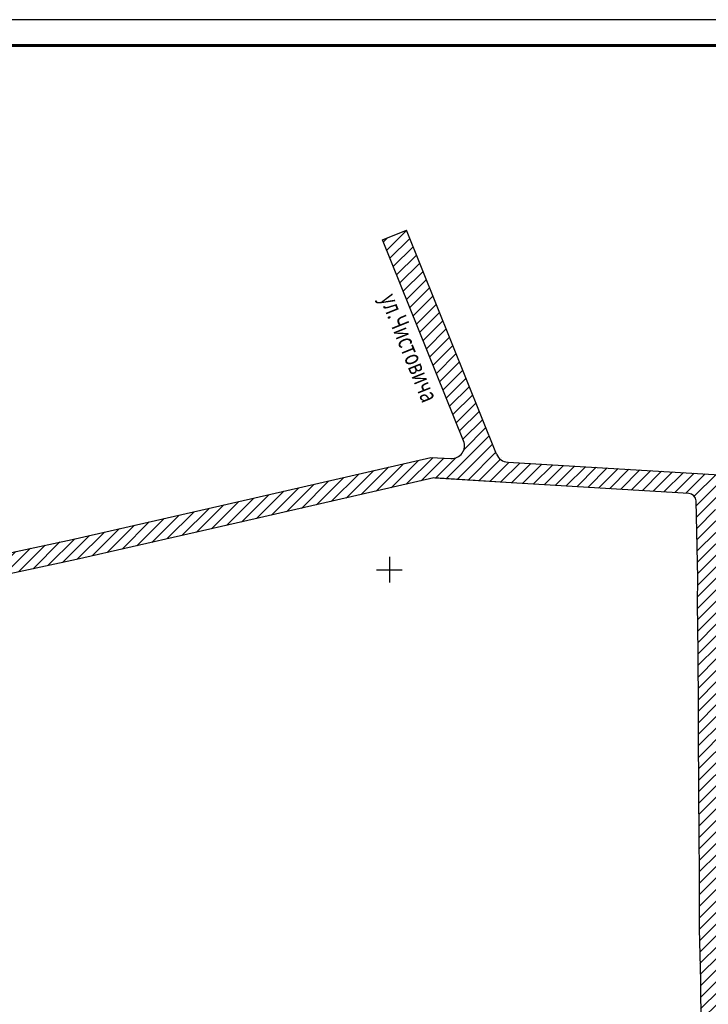
# Model space of a CAD drawing. Extents: x 1311302 to 1311896, y 483940 to 484360.
# Drawn here: x 1311572 to 1311706, y 484168 to 484360 of the extents above; entities that cross this region are included whole.
import ezdxf

# ---------------------------------------------------------------- set-up
doc = ezdxf.new("R2010")
doc.units = 0
doc.layers.get('0').update_dxf_attribs({"linetype": 'CONTINUOUS'})
doc.layers.add('Сетка', color=7, linetype='CONTINUOUS')
doc.layers.add('Существующая_дорога', color=8, linetype='CONTINUOUS')
doc.styles.add('Simplex', font='Simplex.shx', dxfattribs={"width": 0.7, "oblique": 18.5})

# ---------------------------------------------------------------- blocks, each defined once
blk = doc.blocks.new('METKA')
at = {"linetype": 'Continuous'}
for p, q in [((0, 0.5), (0, -0.5)), ((-0.5, 0), (0.5, 0))]:
    blk.add_line(p, q, dxfattribs=at)
blk = doc.blocks.new('дорога')
at = {"layer": 'Существующая_дорога'}
h = blk.add_hatch(dxfattribs=at)
h.set_pattern_fill('ANSI31', color=253, style=0)
edge = h.paths.add_edge_path()
edge.add_line((1310730.04, 484629.29), (1310789.2, 484626.81))
edge.add_arc((1310789.41, 484631.81), 5, 267.6037, 290.347)
edge.add_line((1310791.15, 484627.12), (1310908.11, 484670.49))
edge.add_line((1310908.11, 484670.49), (1310926.51, 484678.88))
edge.add_line((1310926.51, 484678.88), (1310962.15, 484695.2))
edge.add_line((1310962.15, 484695.2), (1310958.82, 484702.47))
edge.add_line((1310958.82, 484702.47), (1310905.47, 484678.05))
edge.add_line((1310905.47, 484678.05), (1310788.33, 484633.89))
edge.add_arc((1310786.57, 484638.57), 5, 266.5747, 290.6563, ccw=False)
edge.add_line((1310786.27, 484633.57), (1310646.02, 484641.97))
edge.add_arc((1310646.32, 484646.96), 5, 201.9448, 266.5747, ccw=False)
edge.add_line((1310641.69, 484645.09), (1310606.59, 484732.19))
edge.add_line((1310606.59, 484732.19), (1310597.32, 484728.45))
edge.add_line((1310597.32, 484728.45), (1310628.84, 484650.2))
edge.add_arc((1310624.21, 484648.33), 5, -93.5822, 21.9448, ccw=False)
edge.add_line((1310623.89, 484643.34), (1310616.94, 484643.78))
edge.add_arc((1310616.75, 484640.79), 3, 86.4178, 102.9341)
edge.add_line((1310616.08, 484643.71), (1310541.4, 484626.56))
edge.add_line((1310541.4, 484626.56), (1310476.53, 484611.85))
edge.add_line((1310476.53, 484611.85), (1310431.81, 484602.3))
edge.add_line((1310431.81, 484602.3), (1310417.91, 484596.98))
edge.add_line((1310417.91, 484596.98), (1310312.47, 484539.78))
edge.add_line((1310312.47, 484539.78), (1310280.35, 484521.09))
edge.add_line((1310280.35, 484521.09), (1310283.19, 484512.87))
edge.add_line((1310283.19, 484512.87), (1310296.23, 484520.65))
edge.add_arc((1310298.79, 484516.35), 5, 120.4941, 120.8078, ccw=False)
edge.add_line((1310296.25, 484520.66), (1310320.33, 484534.93))
edge.add_arc((1310323.04, 484530.73), 5, 118.4788, 122.8231, ccw=False)
edge.add_line((1310320.65, 484535.12), (1310421.26, 484589.7))
edge.add_line((1310421.26, 484589.7), (1310434.09, 484594.61))
edge.add_line((1310434.09, 484594.61), (1310478.25, 484604.04))
edge.add_line((1310478.25, 484604.04), (1310543.18, 484618.76))
edge.add_line((1310543.18, 484618.76), (1310617.16, 484635.75))
edge.add_line((1310617.16, 484635.75), (1310647.35, 484633.86))
edge.add_line((1310647.35, 484633.86), (1310716.46, 484629.73))
edge.add_arc((1310716.28, 484626.74), 3, 1.4136, 86.5803, ccw=False)
edge.add_line((1310719.28, 484626.81), (1310720.02, 484596.77))
edge.add_line((1310720.02, 484596.77), (1310719.79, 484586.88))
edge.add_line((1310719.79, 484586.88), (1310720.15, 484567.86))
edge.add_line((1310720.15, 484567.86), (1310720.22, 484545.58))
edge.add_line((1310720.22, 484545.58), (1310720.4, 484505.03))
edge.add_line((1310720.4, 484505.03), (1310720.54, 484473.31))
edge.add_line((1310720.54, 484473.31), (1310720.48, 484460.2))
edge.add_line((1310720.48, 484460.2), (1310720.97, 484440.13))
edge.add_line((1310720.97, 484440.13), (1310721.21, 484415.68))
edge.add_line((1310721.21, 484415.68), (1310716.97, 484408.31))
edge.add_line((1310716.97, 484408.31), (1310710.29, 484405.7))
edge.add_line((1310710.29, 484405.7), (1310690.75, 484405.52))
edge.add_line((1310690.75, 484405.52), (1310672.09, 484405.26))
edge.add_line((1310672.09, 484405.26), (1310657.87, 484405.25))
edge.add_line((1310657.87, 484405.25), (1310640.5, 484405.08))
edge.add_line((1310640.5, 484405.08), (1310623.14, 484404.87))
edge.add_line((1310623.14, 484404.87), (1310605.78, 484404.26))
edge.add_line((1310605.78, 484404.26), (1310605.03, 484404.23))
edge.add_line((1310605.03, 484404.23), (1310582.69, 484403.34))
edge.add_line((1310582.69, 484403.34), (1310570.66, 484403.24))
edge.add_line((1310570.66, 484403.24), (1310543.51, 484402.83))
edge.add_line((1310543.51, 484402.83), (1310532.39, 484402.28))
edge.add_line((1310532.39, 484402.28), (1310532.2, 484396.25))
edge.add_line((1310532.2, 484396.25), (1310525.05, 484375.53))
edge.add_line((1310525.05, 484375.53), (1310513.63, 484352.02))
edge.add_line((1310513.63, 484352.02), (1310520.31, 484352.01))
edge.add_line((1310520.31, 484352.01), (1310529.74, 484371.52))
edge.add_line((1310529.74, 484371.52), (1310540.29, 484393))
edge.add_line((1310540.29, 484393), (1310543.28, 484396.7))
edge.add_line((1310543.28, 484396.7), (1310569.82, 484398.29))
edge.add_line((1310569.82, 484398.29), (1310586.14, 484397.98))
edge.add_line((1310586.14, 484397.98), (1310600.89, 484397.6))
edge.add_line((1310600.89, 484397.6), (1310623.23, 484397.93))
edge.add_line((1310623.23, 484397.93), (1310640.48, 484398.06))
edge.add_line((1310640.48, 484398.06), (1310658.29, 484398.21))
edge.add_line((1310658.29, 484398.21), (1310672.75, 484398.32))
edge.add_line((1310672.75, 484398.32), (1310690.63, 484398.57))
edge.add_line((1310690.63, 484398.57), (1310709.65, 484398.71))
edge.add_line((1310709.65, 484398.71), (1310728.63, 484398.75))
edge.add_line((1310728.63, 484398.75), (1310728.47, 484412.53))
edge.add_line((1310728.47, 484412.53), (1310728.22, 484425.79))
edge.add_line((1310728.22, 484425.79), (1310728.22, 484443.46))
edge.add_line((1310728.22, 484443.46), (1310728.08, 484456.09))
edge.add_line((1310728.08, 484456.09), (1310729.38, 484458.56))
edge.add_line((1310729.38, 484458.56), (1310730.88, 484460.05))
edge.add_line((1310730.88, 484460.05), (1310730.87, 484464.06))
edge.add_line((1310730.87, 484464.06), (1310728.53, 484470.05))
edge.add_line((1310728.53, 484470.05), (1310727.75, 484473))
edge.add_line((1310727.75, 484473), (1310727.39, 484507.4))
edge.add_line((1310727.39, 484507.4), (1310727.92, 484515.79))
edge.add_line((1310727.92, 484515.79), (1310729.21, 484519.01))
edge.add_line((1310729.21, 484519.01), (1310733.62, 484523.14))
edge.add_line((1310733.62, 484523.14), (1310736.93, 484525.15))
edge.add_line((1310736.93, 484525.15), (1310746.05, 484525.3))
edge.add_line((1310746.05, 484525.3), (1310745.96, 484532.48))
edge.add_line((1310745.96, 484532.48), (1310739.26, 484532.73))
edge.add_line((1310739.26, 484532.73), (1310737.08, 484533.28))
edge.add_line((1310737.08, 484533.28), (1310734.33, 484534.62))
edge.add_line((1310734.33, 484534.62), (1310731.13, 484537.14))
edge.add_line((1310731.13, 484537.14), (1310728.96, 484540.05))
edge.add_line((1310728.96, 484540.05), (1310727.51, 484543.57))
edge.add_line((1310727.51, 484543.57), (1310727.31, 484545.12))
edge.add_line((1310727.31, 484545.12), (1310727.22, 484568.27))
edge.add_line((1310727.22, 484568.27), (1310727.08, 484591.65))
edge.add_line((1310727.08, 484591.65), (1310727.06, 484596.82))
edge.add_line((1310727.06, 484596.82), (1310727.07, 484603.15))
edge.add_line((1310727.07, 484603.15), (1310727.06, 484604.78))
edge.add_line((1310727.06, 484604.78), (1310726.88, 484626.27))
edge.add_arc((1310729.88, 484626.29), 3, 87.0387, 180.4727, ccw=False)
at = {"layer": 'Существующая_дорога', "color": 0}
for p, q in [((1310597.32, 484728.45), (1310606.59, 484732.19)), ((1310541.4, 484626.56), (1310616.08, 484643.71)), ((1310616.08, 484643.71), (1310623.89, 484643.34)), ((1310646.02, 484641.97), (1310787.02, 484633.53)), ((1310617.31, 484635.76), (1310543.18, 484618.76)), ((1310647.35, 484633.86), (1310617.31, 484635.76)), ((1310647.35, 484633.86), (1310617.6, 484635.72)), ((1310716.46, 484629.73), (1310647.35, 484633.86)), ((1310476.53, 484611.85), (1310541.4, 484626.56)), ((1310720.02, 484596.77), (1310719.28, 484626.81)), ((1310720.02, 484596.77), (1310719.28, 484626.81)), ((1310543.18, 484618.76), (1310478.25, 484604.04)), ((1310431.81, 484602.3), (1310476.53, 484611.85)), ((1310478.25, 484604.04), (1310434.09, 484594.61)), ((1310719.79, 484586.88), (1310720.02, 484596.77)), ((1310720.15, 484567.86), (1310719.79, 484586.88)), ((1310720.22, 484545.58), (1310720.15, 484567.86)), ((1310720.4, 484505.03), (1310720.22, 484545.58)), ((1310720.4, 484505.03), (1310720.54, 484473.31)), ((1310720.54, 484473.31), (1310720.48, 484460.2)), ((1310720.48, 484460.2), (1310720.97, 484440.13)), ((1310720.97, 484440.13), (1310721.21, 484415.68))]:
    blk.add_line(p, q, dxfattribs=at)
at = {"layer": 'Существующая_дорога', "color": 7, "linetype": 'Continuous'}
for p, q in [((1310641.69, 484645.09), (1310606.59, 484732.19)), ((1310628.84, 484650.2), (1310597.32, 484728.45))]:
    blk.add_line(p, q, dxfattribs=at)
at = {"layer": 'Существующая_дорога', "color": 0}
for centre, radius, start, end in [((1310624.21, 484648.33), 5, 266.4178, 21.9448), ((1310646.32, 484646.89), 5, 201.9448, 266.5747), ((1310716.28, 484626.74), 3, 1.4136, 86.5803)]:
    blk.add_arc(centre, radius, start, end, dxfattribs=at)
at = {"layer": 'Существующая_дорога', "color": 0, "style": 'Simplex', "oblique": 18.5, "width": 0.7}
blk.add_text('ул.Чистовича', height=7, rotation=291.9447, dxfattribs=at).set_placement((1310596.23, 484705.82))

msp = doc.modelspace()

# ---------------------------------------------------------------- linework, layer by layer
at = {"linetype": 'Continuous', "lineweight": 25, "ltscale": 100, "extrusion": (0, 1, 0), "elevation": 484359.5481}
msp.add_lwpolyline([(-1311896.18123, 0), (-1311302.18123, 0)], dxfattribs=at)
at = {"linetype": 'Continuous', "lineweight": 60, "ltscale": 100, "extrusion": (0, 1, 0), "elevation": 484354.5481}
msp.add_lwpolyline([(-1311891.18123, 0), (-1311322.18123, 0)], dxfattribs=at)

# ---------------------------------------------------------------- block references
at = {"xscale": 0.5, "yscale": 0.5, "zscale": 0.5}
msp.add_blockref('дорога', (656343.78463, 241952.45279), dxfattribs=at)
at = {"layer": 'Сетка', "linetype": 'Continuous', "xscale": 5, "yscale": 5, "zscale": 5}
msp.add_blockref('METKA', (1311643.78463, 484252.45279), dxfattribs=at)

doc.saveas('drawing.dxf')
